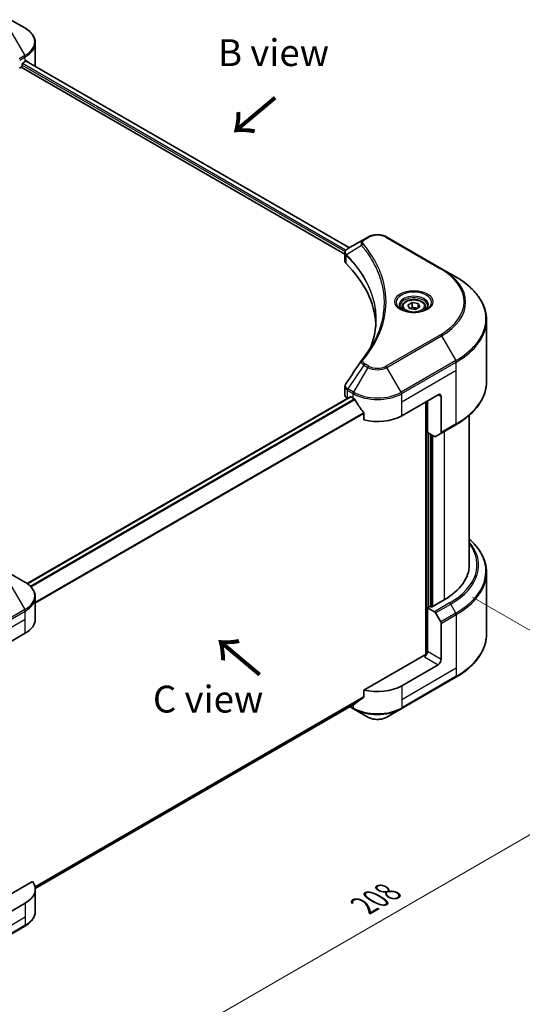
# Model space of a CAD drawing. Units: millimetres. Extents: x 0 to 6120, y 0 to 984.
# Drawn here: x 280 to 420, y 417 to 692 of the extents above; entities that cross this region are included whole.
import ezdxf

# ---------------------------------------------------------------- set-up
doc = ezdxf.new("R2010")
doc.units = ezdxf.units.MM
doc.header["$LTSCALE"] = 3
doc.layers.get('Defpoints').update_dxf_attribs({"lineweight": 25})
for name, color, linetype, lineweight in [('Dimension (ISO)', 7, 'Continuous', 18), ('Symbol (ISO)', 7, 'Continuous', 18), ('Visible (ISO)', 7, 'Continuous', 35), ('Visible Narrow (ISO)', 7, 'Continuous', 25)]:
    doc.layers.add(name, color=color, linetype=linetype, lineweight=lineweight)
doc.styles.add('Note Text (TK)', font='MS PGothic.ttf')
doc.dimstyles.new('Default - Method 1b (TK)', dxfattribs={"dimscale": 3, "dimtxt": 2.5, "dimasz": 2.5, "dimexe": 1, "dimexo": 1.5, "dimgap": 1, "dimtad": 1, "dimrnd": 1e-08, "dimdsep": 46, "dimtxsty": 'Note Text (TK)', "dimcen": 0.09, "dimdle": 5, "dimclrd": 100, "dimclre": 100, "dimclrt": 7, "dimadec": 1, "dimazin": 1, "dimtfac": 1, "dimtmove": 0, "dimatfit": 3, "dimfxl": 1, "dimtolj": 1, "dimlwd": -1, "dimlwe": -1, "dimarcsym": 0})

# ---------------------------------------------------------------- blocks, each defined once
blk = doc.blocks.new('*D15')
at = {"layer": 'Defpoints', "color": 0}
for p in [(401.93, 533.14), (225.44, 431.24), (295.44, 390.82)]:
    blk.add_point(p, dxfattribs=at)
at = {"layer": 'Dimension (ISO)', "color": 100}
for p, q in [((406.43, 530.54), (474.93, 490.99)), ((465.44, 488.97), (301.94, 394.57)), ((229.94, 428.64), (298.44, 389.09))]:
    blk.add_line(p, q, dxfattribs=at)
for points in [[(464.81, 490.06), (466.06, 487.89), (471.93, 492.72)], [(301.31, 395.66), (302.56, 393.49), (295.44, 390.82)]]:
    blk.add_solid(points, dxfattribs=at)
at = {"layer": 'Dimension (ISO)', "color": 7, "insert": (376.09, 444.38), "char_height": 7.5, "attachment_point": 4, "rotation": 30, "style": 'Note Text (TK)'}
blk.add_mtext('\\A1;{\\Q-30.000;\\W0.816;\\H0.816x;208}', dxfattribs=at)

msp = doc.modelspace()

# ---------------------------------------------------------------- linework, layer by layer
at = {"layer": 'Visible (ISO)'}
for p, q in [((281.3151, 689.5878), (277.321, 691.8938)), ((284.2511, 679.2282), (284.2511, 685.3939)), ((280.8454, 679.865), (281.4394, 680.208)), ((281.6759, 680.3494), (372.0484, 628.1728)), ((279.8726, 678.3236), (280.3363, 678.5913)), ((280.3363, 678.5913), (370.8107, 626.3558)), ((280.5908, 679.0322), (280.5908, 679.4241)), ((376.0642, 630.4914), (371.651, 627.9434)), ((377.1988, 631.1464), (376.0642, 630.4914)), ((397.812, 622.3282), (382.5385, 631.1464)), ((370.8107, 624.4348), (370.8107, 626.7127)), ((370.9729, 626.2622), (370.9737, 626.2617)), ((371.463, 625.9793), (371.4655, 625.9778)), ((401.8061, 620.0222), (397.812, 622.3282)), ((380.1544, 620.9613), (380.1562, 620.9602)), ((386.751, 611.6222), (386.751, 610.8783)), ((388.3779, 612.175), (389.6027, 612.8821)), ((388.8262, 611.2091), (388.3779, 612.175)), ((390.4992, 610.9503), (388.8262, 611.2091)), ((389.6027, 612.8821), (391.2757, 612.6233)), ((389.6027, 611.6084), (389.6027, 612.8821)), ((391.724, 611.6574), (390.4992, 610.9503)), ((391.2757, 612.6233), (391.724, 611.6574)), ((391.2757, 611.3985), (391.2757, 612.6233)), ((393.351, 611.6222), (393.351, 610.8783)), ((410.3657, 590.7595), (410.3657, 607.99)), ((370.8107, 587.0521), (370.8107, 589.3298)), ((281.9771, 534.3566), (372.3064, 586.5083)), ((371.5137, 586.0723), (371.5325, 586.0615)), ((372.4864, 586.4905), (373.0804, 586.1475)), ((386.6568, 581.2486), (396.8392, 587.1273)), ((397.6877, 586.6374), (397.6877, 576.5525)), ((393.4451, 585.1677), (393.4451, 514.479)), ((393.8693, 576.5945), (393.8693, 585.4127)), ((376.1213, 581.918), (376.1213, 580.0649)), ((405.5657, 539.6072), (405.5657, 581.4002)), ((397.5634, 576.2778), (401.8061, 578.7273)), ((395.8149, 575.4713), (393.8693, 576.5945)), ((394.7179, 527.8987), (394.7179, 576.1046)), ((397.5634, 576.2778), (396.1149, 575.4415)), ((281.3151, 534.78), (277.321, 537.086)), ((410.3657, 537.4447), (410.3657, 520.2142)), ((284.2511, 524.4204), (284.2511, 530.5862)), ((398.5362, 529.8093), (394.9724, 527.7517)), ((394.5482, 527.9967), (393.8693, 527.6047)), ((393.8693, 527.6047), (395.8149, 526.4815)), ((393.8693, 527.6047), (393.8693, 515.3573)), ((394.9724, 527.7517), (394.5482, 527.9967)), ((396.1149, 526.1648), (397.5634, 523.6558)), ((397.6877, 513.1528), (397.6877, 523.2377)), ((271.257, 514.6224), (281.4394, 520.5012)), ((393.0208, 514.3775), (376.1213, 504.6206)), ((396.8392, 511.6831), (386.6568, 505.8043)), ((386.5326, 499.3639), (401.8061, 508.182)), ((376.1213, 504.6206), (376.1213, 502.7674)), ((284.2468, 449.1432), (373.5828, 500.7214)), ((372.2181, 499.9335), (373.2047, 499.3639)), ((373.2047, 499.3639), (377.1988, 497.0579)), ((382.5385, 497.0579), (386.5326, 499.3639)), ((283.4896, 451.1396), (270.4085, 443.5872)), ((284.2511, 448.9761), (284.2511, 442.8104)), ((281.4394, 445.0569), (271.257, 439.1782)), ((266.0416, 429.7984), (281.3151, 438.6165))]:
    msp.add_line(p, q, dxfattribs=at)
for centre, major_axis, ratio, start_param, end_param in [((280.8454, 679.5711), (-0.18, -0.3118), 0.57735027, 3.92699082, 5.49778714), ((274.6511, 684.1271), (9.6, 0), 0.57735027, 5.49778714, 5.54273822), ((274.6511, 684.715), (-9.5858, 6.7015), 0.07779162, 3.81387335, 3.90751018), ((274.6511, 684.715), (-9.5858, 6.7015), 0.07779162, 3.78235601, 3.81387335), ((280.3363, 678.8852), (-0.18, -0.3118), 0.57735027, 0.78539816, 2.35619449), ((274.6511, 679.2282), (9.6, 0), 0.57735027, 6.21923029, 6.28318531), ((371.9379, 627.4162), (-0.3042, 0.5172), 0.57192456, 6.27803832, 6.2829531), ((371.6578, 625.1872), (-1.1351, -2.9177), 0.56075394, 3.75157576, 3.75945641), ((373.2107, 624.4348), (-2.4, 0), 0.57735027, 0, 0.523143), ((317.0775, 605.7435), (62.4, 0), 0.57735027, 0.03293186, 0.523143), ((373.2107, 587.0521), (-2.4, 0), 0.57735027, 0, 0.78539816), ((372.4864, 586.1965), (-0.18, 0.3118), 0.57735027, 5.49778714, 6.28318531), ((379.8686, 590.0667), (9.6, 0), 0.57735027, 3.92699082, 3.97194189), ((396.8392, 586.1475), (0.6, 1.0392), 0.57735027, 5.49778714, 7.06858347), ((379.8686, 590.6546), (6.5268, -13.4638), 0.5228786, 4.82400679, 4.91764363), ((379.8686, 590.6546), (6.5268, -13.4638), 0.5228786, 4.91764363, 5.12523399), ((379.8686, 585.1677), (9.6, 0), 0.57735027, 4.31138759, 5.49778714), ((395.8149, 575.9611), (0.3, -0.5196), 0.57735027, 5.49778714, 6.28318531), ((397.2634, 576.7975), (0.3, -0.5196), 0.57735027, 0, 0.78539816), ((381.5657, 539.6072), (24, 0), 0.57735027, 5.49778714, 6.28318531), ((395.8149, 525.9916), (0.3, -0.5196), 0.57735027, 1.57079633, 2.35619449), ((274.6511, 524.4204), (9.6, 0), 0.57735027, 5.49778714, 6.28318531), ((397.2634, 523.4826), (0.3, -0.5196), 0.57735027, 0.78539816, 1.57079633), ((393.0208, 514.8674), (-0.6, -1.0392), 0.57735027, 0.78539816, 2.35619449), ((393.4451, 514.1325), (0.6, 0), 0.57735027, 1.32748183, 2.35619449), ((396.8392, 512.6629), (0.6, 1.0392), 0.57735027, 3.92699082, 5.49778714), ((379.8686, 509.7235), (-9.6, 0), 0.57735027, 1.16979494, 2.35619449), ((379.8686, 504.2366), (-9.5858, -6.7015), 0.07779162, 5.27600846, 5.36964529), ((379.8686, 504.2366), (-9.5858, -6.7015), 0.07779162, 5.0684181, 5.27600846), ((274.6511, 448.9761), (9.6, 0), 0.57735027, 5.49778714, 6.6841867)]:
    msp.add_ellipse(centre, major_axis=major_axis, ratio=ratio, start_param=start_param, end_param=end_param, dxfattribs=at)
for points, knots in [([(284.2511, 685.3939), (284.2511, 685.7204), (284.2064, 686.0468), (284.0315, 686.6842), (283.9015, 686.9953), (283.5655, 687.5924), (283.3595, 687.8786), (282.8806, 688.4212), (282.6077, 688.6777), (282.0034, 689.158), (281.6719, 689.3818), (281.3151, 689.5878)], [0.785398163, 0.785398163, 0.785398163, 0.785398163, 0.942477796, 0.942477796, 1.099557429, 1.099557429, 1.256637061, 1.256637061, 1.413716694, 1.413716694, 1.570796327, 1.570796327, 1.570796327, 1.570796327]), ([(281.9215, 680.4019), (281.9168, 680.4057), (281.912, 680.409), (281.8861, 680.424), (281.8594, 680.429), (281.8004, 680.4206), (281.7681, 680.4073), (281.7375, 680.388)], [-0.0705290281, -0.0705290281, -0.0705290281, -0.0705290281, -0.0678449297, -0.0678449297, -0.056529226, -0.056529226, -0.0452135224, -0.0452135224, -0.0452135224, -0.0452135224]), ([(377.1988, 631.1464), (377.4941, 631.3169), (377.8247, 631.4544), (378.5308, 631.6621), (378.9063, 631.7322), (379.6731, 631.8023), (380.0642, 631.8023), (380.8309, 631.7322), (381.2064, 631.6621), (381.9125, 631.4544), (382.2432, 631.3169), (382.5385, 631.1464)], [1.57079633, 1.57079633, 1.57079633, 1.57079633, 1.88495559, 1.88495559, 2.19911486, 2.19911486, 2.51327412, 2.51327412, 2.82743339, 2.82743339, 3.14159265, 3.14159265, 3.14159265, 3.14159265]), ([(370.8108, 626.7104), (370.8103, 626.8506), (370.8393, 626.9933), (370.944, 627.2606), (371.0217, 627.3878), (371.2335, 627.6449), (371.3792, 627.7707), (371.5738, 627.8972), (371.6035, 627.9156), (371.6338, 627.9334)], [0, 0, 0, 0, 0.043673718, 0.043673718, 0.089096024, 0.089096024, 0.145939145, 0.145939145, 0.155900815, 0.155900815, 0.155900815, 0.155900815]), ([(410.3657, 607.99), (410.3657, 608.8969), (410.2418, 609.8037), (409.7524, 611.5877), (409.387, 612.4649), (408.4297, 614.1661), (407.8378, 614.9901), (406.4461, 616.5671), (405.6463, 617.32), (403.8601, 618.7394), (402.8737, 619.4058), (401.8061, 620.0222)], [2.35619449, 2.35619449, 2.35619449, 2.35619449, 2.513274123, 2.513274123, 2.670353756, 2.670353756, 2.827433388, 2.827433388, 2.984513021, 2.984513021, 3.141592654, 3.141592654, 3.141592654, 3.141592654]), ([(386.751, 611.6222), (386.751, 611.8279), (386.7995, 612.0326), (386.9857, 612.4276), (387.1297, 612.6153), (387.5093, 612.9684), (387.7549, 613.1285), (388.3171, 613.3949), (388.636, 613.4992), (389.3072, 613.64), (389.6591, 613.677), (390.3628, 613.682), (390.7144, 613.6505), (391.3866, 613.521), (391.7069, 613.4228), (392.2868, 613.164), (392.5461, 613.003), (392.9669, 612.6274), (393.1315, 612.4132), (393.31, 612), (393.351, 611.8114), (393.351, 611.6222)], [2.35619449, 2.35619449, 2.35619449, 2.35619449, 2.62198886, 2.62198886, 2.91161337, 2.91161337, 3.23970828, 3.23970828, 3.57841915, 3.57841915, 3.91455234, 3.91455234, 4.24911174, 4.24911174, 4.58502719, 4.58502719, 4.92367944, 4.92367944, 5.25327908, 5.25327908, 5.49778714, 5.49778714, 5.49778714, 5.49778714]), ([(386.9, 610.7643), (386.8596, 610.7931), (386.8208, 610.8224), (386.6704, 610.9419), (386.5728, 611.0344), (386.4098, 611.219), (386.3445, 611.3111), (386.2437, 611.4902), (386.2081, 611.5772), (386.1618, 611.7459), (386.151, 611.8276), (386.151, 611.9092)], [0.105628495, 0.105628495, 0.105628495, 0.105628495, 0.157079633, 0.157079633, 0.314159265, 0.314159265, 0.471238898, 0.471238898, 0.628318531, 0.628318531, 0.785398163, 0.785398163, 0.785398163, 0.785398163]), ([(386.569, 610.9381), (386.9008, 610.7465), (387.2929, 610.5783), (388.1625, 610.3127), (388.6408, 610.2161), (389.6343, 610.1092), (390.1496, 610.0997), (391.1595, 610.1706), (391.6538, 610.251), (392.5649, 610.49), (392.9821, 610.648), (393.4068, 610.8673), (393.4709, 610.9023), (393.5329, 610.9381)], [0, 0, 0, 0, 0.29880315, 0.29880315, 0.60113033, 0.60113033, 0.90635223, 0.90635223, 1.21186251, 1.21186251, 1.51493929, 1.51493929, 1.57079633, 1.57079633, 1.57079633, 1.57079633]), ([(393.951, 611.9092), (393.951, 611.8276), (393.9401, 611.7459), (393.8938, 611.5772), (393.8582, 611.4902), (393.7574, 611.3111), (393.6921, 611.219), (393.5291, 611.0344), (393.4315, 610.9419), (393.2811, 610.8224), (393.2424, 610.7931), (393.2019, 610.7643)], [3.926990817, 3.926990817, 3.926990817, 3.926990817, 4.08407045, 4.08407045, 4.241150082, 4.241150082, 4.398229715, 4.398229715, 4.555309348, 4.555309348, 4.606760485, 4.606760485, 4.606760485, 4.606760485]), ([(370.8111, 589.328), (370.8108, 589.4991), (370.8453, 589.6742), (370.9512, 589.9477), (371.0071, 590.0542), (371.0733, 590.1543)], [0, 0, 0, 0, 0.0519495488, 0.0519495488, 0.0870550603, 0.0870550603, 0.0870550603, 0.0870550603]), ([(410.3657, 590.7595), (410.3657, 589.8526), (410.2418, 588.9459), (409.7524, 587.1618), (409.387, 586.2847), (408.4297, 584.5835), (407.8378, 583.7594), (406.4461, 582.1825), (405.6463, 581.4296), (403.8601, 580.0102), (402.8737, 579.3437), (401.8061, 578.7273)], [3.926990817, 3.926990817, 3.926990817, 3.926990817, 4.08407045, 4.08407045, 4.241150082, 4.241150082, 4.398229715, 4.398229715, 4.555309348, 4.555309348, 4.71238898, 4.71238898, 4.71238898, 4.71238898]), ([(373.5995, 585.7634), (373.5941, 585.773), (373.5885, 585.7824), (373.5586, 585.8296), (373.528, 585.8677), (373.4616, 585.9317), (373.4257, 585.9578), (373.3923, 585.9754)], [-0.0705290281, -0.0705290281, -0.0705290281, -0.0705290281, -0.0678449297, -0.0678449297, -0.056529226, -0.056529226, -0.0452135224, -0.0452135224, -0.0452135224, -0.0452135224]), ([(376.1213, 581.918), (376.1213, 581.9549), (376.1124, 581.9961), (376.0806, 582.0679), (376.0611, 582.0988), (376.0388, 582.1267)], [-0.0932612826, -0.0932612826, -0.0932612826, -0.0932612826, -0.0819853568, -0.0819853568, -0.0730776319, -0.0730776319, -0.0730776319, -0.0730776319]), ([(410.3657, 537.4447), (410.3657, 538.3516), (410.2418, 539.2584), (409.7524, 541.0424), (409.387, 541.9196), (408.4297, 543.6208), (407.8378, 544.4448), (406.6643, 545.7745), (406.1378, 546.2989), (405.5657, 546.8041)], [3.926990817, 3.926990817, 3.926990817, 3.926990817, 4.08407045, 4.08407045, 4.241150082, 4.241150082, 4.398229715, 4.398229715, 4.506045066, 4.506045066, 4.506045066, 4.506045066]), ([(284.2511, 530.5862), (284.2511, 530.9126), (284.2064, 531.239), (284.0315, 531.8765), (283.9015, 532.1876), (283.5655, 532.7847), (283.3595, 533.0709), (282.8806, 533.6135), (282.6077, 533.87), (282.0034, 534.3502), (281.6719, 534.574), (281.3151, 534.78)], [3.926990817, 3.926990817, 3.926990817, 3.926990817, 4.08407045, 4.08407045, 4.241150082, 4.241150082, 4.398229715, 4.398229715, 4.555309348, 4.555309348, 4.71238898, 4.71238898, 4.71238898, 4.71238898]), ([(410.3657, 520.2142), (410.3657, 519.3073), (410.2418, 518.4006), (409.7524, 516.6165), (409.387, 515.7394), (408.4297, 514.0382), (407.8378, 513.2141), (406.4461, 511.6372), (405.6463, 510.8843), (403.8601, 509.4649), (402.8737, 508.7984), (401.8061, 508.182)], [2.35619449, 2.35619449, 2.35619449, 2.35619449, 2.513274123, 2.513274123, 2.670353756, 2.670353756, 2.827433388, 2.827433388, 2.984513021, 2.984513021, 3.141592654, 3.141592654, 3.141592654, 3.141592654]), ([(373.5828, 500.7214), (373.5828, 500.7214), (373.5828, 500.7214), (373.5886, 500.7247), (373.5941, 500.7285), (373.5995, 500.7327)], [-0.02261472819, -0.02261472819, -0.02261472819, -0.02261472819, -0.02260378156, -0.02260378156, -0.01993037131, -0.01993037131, -0.01993037131, -0.01993037131]), ([(376.0388, 502.5997), (376.0606, 502.6161), (376.0798, 502.6368), (376.1121, 502.6925), (376.1213, 502.7299), (376.1213, 502.7674)], [-0.0201957606, -0.0201957606, -0.0201957606, -0.0201957606, -0.0114837322, -0.0114837322, 0, 0, 0, 0]), ([(377.1988, 497.0579), (377.4941, 496.8874), (377.8247, 496.7499), (378.5308, 496.5422), (378.9063, 496.4721), (379.6731, 496.402), (380.0642, 496.402), (380.8309, 496.4721), (381.2064, 496.5422), (381.9125, 496.7499), (382.2432, 496.8874), (382.5385, 497.0579)], [1.57079633, 1.57079633, 1.57079633, 1.57079633, 1.88495559, 1.88495559, 2.19911486, 2.19911486, 2.51327412, 2.51327412, 2.82743339, 2.82743339, 3.14159265, 3.14159265, 3.14159265, 3.14159265]), ([(284.2511, 442.8104), (284.2511, 442.4839), (284.2064, 442.1575), (284.0315, 441.52), (283.9015, 441.209), (283.5655, 440.6118), (283.3595, 440.3257), (282.8806, 439.783), (282.6077, 439.5265), (282.0034, 439.0463), (281.6719, 438.8225), (281.3151, 438.6165)], [0.785398163, 0.785398163, 0.785398163, 0.785398163, 0.942477796, 0.942477796, 1.099557429, 1.099557429, 1.256637061, 1.256637061, 1.413716694, 1.413716694, 1.570796327, 1.570796327, 1.570796327, 1.570796327])]:
    msp.add_open_spline(points, degree=3, knots=knots, dxfattribs=at)
for points, weights in [([(389.6027, 611.6084), (389.3021, 611.3346), (389.0414, 611.1758)], [2.47907954222, 2.65359322647, 2.66928636516]), ([(391.1775, 611.3419), (390.4013, 611.2899), (389.6027, 611.6084)], [1.01523736138, 1.14666441016, 1])]:
    msp.add_rational_spline(points, weights, degree=2, dxfattribs=at)
for points in [[(378.1322, 600.7286), (379.0258, 603.1508), (379.4755, 605.6278), (379.4776, 608.0884)], [(379.4768, 608.0987), (379.4768, 608.0952), (379.4768, 608.0918), (379.4768, 608.0884)], [(375.4835, 596.8112), (376.8504, 598.4676), (378.0053, 600.1833), (378.9277, 601.9314)], [(371.0746, 590.1556), (372.5124, 592.3273), (373.949, 594.5), (375.3839, 596.674)], [(375.3967, 596.6944), (375.4235, 596.7347), (375.4525, 596.7737), (375.4835, 596.8112)], [(371.0736, 590.1542), (371.0739, 590.1547), (371.0742, 590.1552), (371.0746, 590.1557)]]:
    msp.add_open_spline(points, degree=3, dxfattribs=at)
at = {"layer": 'Visible Narrow (ISO)'}
for p, q in [((277.321, 688.8109), (281.3151, 681.8929)), ((281.3151, 681.8929), (279.7614, 680.9959)), ((279.8857, 680.5777), (281.4394, 681.4747)), ((280.7129, 679.7456), (371.1439, 627.5352)), ((281.4394, 680.208), (281.4394, 681.4747)), ((281.5733, 680.2869), (371.9429, 628.112)), ((281.7163, 680.3747), (282.4758, 679.9362)), ((281.8912, 680.4193), (281.9215, 680.4019)), ((280.5908, 679.2282), (370.8811, 627.0991)), ((376.3642, 630.4617), (377.4988, 631.1167)), ((382.2385, 631.1167), (397.512, 622.2985)), ((371.1567, 627.5278), (371.1572, 627.5275)), ((375.4491, 628.832), (371.2078, 626.2386)), ((370.9487, 627.06), (370.9499, 627.0593)), ((371.1317, 623.7426), (371.1317, 626.1002)), ((379.7284, 621.991), (379.7285, 621.991)), ((397.512, 603.8853), (382.2385, 595.0672)), ((382.5385, 594.7505), (397.812, 603.5686)), ((397.812, 603.5686), (401.8061, 596.6506)), ((376.0642, 595.4055), (371.651, 588.7295)), ((377.1988, 594.7505), (373.2047, 587.8325)), ((376.0642, 595.4055), (377.1988, 594.7505)), ((377.4988, 595.0672), (376.3642, 595.7222)), ((386.5326, 587.8325), (382.5385, 594.7505)), ((401.8061, 596.6506), (386.5326, 587.8325)), ((386.6568, 587.4143), (401.9303, 596.2325)), ((401.9303, 593.9859), (401.9303, 596.2325)), ((386.6568, 585.1677), (401.9303, 593.9859)), ((401.9303, 579.002), (401.9303, 593.9859)), ((373.2047, 587.8325), (371.651, 588.7295)), ((282.0709, 534.289), (372.4864, 586.4905)), ((282.8033, 533.6738), (373.3923, 585.9754)), ((371.5137, 586.0723), (371.5137, 588.3188)), ((371.5267, 588.3113), (373.0804, 587.4143)), ((373.0804, 586.1475), (373.0804, 587.4143)), ((386.6568, 585.1677), (386.6568, 587.4143)), ((396.8392, 587.1273), (397.6877, 586.6374)), ((283.0111, 533.4622), (373.5995, 585.7634)), ((386.6568, 581.2486), (386.6568, 585.1677)), ((393.6148, 585.2657), (393.6148, 514.5106)), ((284.2511, 529.1331), (376.0388, 582.1267)), ((284.2511, 528.8768), (376.1213, 581.918)), ((401.9303, 579.002), (397.6877, 576.5525)), ((394.1239, 527.7517), (394.1239, 576.4476)), ((394.8876, 576.0067), (394.8876, 527.8007)), ((395.3967, 527.9967), (395.3967, 575.7127)), ((398.5362, 576.8395), (398.5362, 529.8093)), ((277.321, 534.0031), (281.3151, 527.0851)), ((400.0576, 528.9309), (395.8149, 526.4815)), ((396.1149, 526.1648), (400.3576, 528.6143)), ((401.8061, 526.1053), (400.3576, 528.6143)), ((281.3151, 527.0851), (266.0416, 518.267)), ((266.1658, 517.8488), (281.4394, 526.667)), ((281.4394, 524.4204), (281.4394, 526.667)), ((401.8061, 526.1053), (397.5634, 523.6558)), ((397.6877, 523.2377), (401.9303, 525.6872)), ((401.9303, 525.6872), (401.9303, 510.7033)), ((266.1658, 515.6022), (281.4394, 524.4204)), ((281.4394, 520.5012), (281.4394, 524.4204)), ((397.6877, 513.1528), (393.8693, 515.3573)), ((393.0208, 513.8876), (396.8392, 511.6831)), ((401.9303, 510.7033), (386.6568, 501.8851)), ((401.9303, 510.7033), (401.9303, 508.4567)), ((401.9303, 508.4567), (386.6568, 499.6385)), ((386.6568, 505.8043), (386.6568, 501.8851)), ((284.1732, 449.6811), (376.1213, 502.7674)), ((284.1952, 449.5738), (376.0388, 502.5997)), ((284.2467, 449.1449), (373.5995, 500.7327)), ((386.6568, 501.8851), (386.6568, 499.6385)), ((373.0804, 499.6385), (372.3938, 500.0349)), ((373.0804, 500.4313), (373.0804, 499.6385)), ((281.4394, 445.0569), (281.4394, 441.1378)), ((281.4394, 441.1378), (266.1658, 432.3196)), ((281.4394, 441.1378), (281.4394, 438.8912)), ((281.4394, 438.8912), (266.1658, 430.073))]:
    msp.add_line(p, q, dxfattribs=at)
for centre, major_axis, ratio, start_param, end_param in [((274.6511, 685.7403), (9.4243, 0), 0.57735027, 5.49778714, 7.06858347), ((274.6511, 685.3939), (9.6, 0), 0.57735027, 5.49778714, 6.28318531), ((281.0151, 681.7197), (-0.3, 0.5196), 0.57735027, 3.92699082, 4.71238898), ((376.3642, 629.9718), (-0.3, 0.5196), 0.57735027, 5.49778714, 6.28318531), ((377.4988, 630.6268), (-0.3, 0.5196), 0.57735027, 5.49778714, 6.28318531), ((379.8686, 629.7485), (3.3515, 0), 0.57735027, 0.78539816, 2.35619449), ((382.2385, 630.6268), (0.3, 0.5196), 0.57735027, 0, 0.78539816), ((375.9464, 628.7746), (-0.4628, -0.3819), 0.7371107, 4.16590415, 5.32901143), ((371.6515, 626.2733), (0.3646, 0.4765), 0.7825254, 2.02708282, 2.42717461), ((371.6967, 626.2337), (-0.4253, -0.4232), 0.70765843, 5.32110362, 5.66947619), ((379.8686, 623.3696), (-4.6243, 0), 0.57735027, 5.19751307, 5.19759502), ((379.8686, 623.0232), (4.8, 0), 0.57735027, 2.00772271, 2.00778721), ((397.512, 621.8086), (0.3, 0.5196), 0.57735027, 0, 0.78539816), ((381.5657, 613.0919), (22.5515, 0), 0.57735027, 5.49778714, 7.06858347), ((381.5657, 612.9484), (22.9757, 0), 0.57735027, 5.49778714, 7.06858347), ((381.5657, 608.3364), (28.6243, 0), 0.57735027, 5.49778714, 7.06858347), ((390.051, 612.9484), (-4.9243, 0), 0.57735027, 2.35619449, 7.06858347), ((390.051, 612.2556), (4.0757, 0), 0.57735027, 5.59811367, 10.10984959), ((390.051, 611.9092), (-3.9, 0), 0.57735027, 3.14159265, 6.28318531), ((390.051, 611.6222), (-3.3, 0), 0.57735027, 0, 0.56017967), ((390.051, 611.6222), (3.3, 0), 0.57735027, 5.72300564, 6.28318531), ((381.5657, 607.99), (28.8, 0), 0.57735027, 5.49778714, 6.28318531), ((397.512, 603.3954), (0.3, -0.5196), 0.57735027, 1.57079633, 2.35619449), ((375.9464, 596.4295), (-0.4628, 0.3819), 0.7371107, 5.25887382, 6.28368277), ((376.3642, 595.2323), (-0.3, -0.5196), 0.57735027, 3.92699082, 4.71238898), ((377.4988, 594.5773), (-0.3, -0.5196), 0.57735027, 3.92699082, 4.71238898), ((379.8686, 596.2919), (3.7757, 0), 0.57735027, 3.92699082, 5.49778714), ((379.8686, 596.4354), (-3.3515, 0), 0.57735027, 0.78539816, 2.35619449), ((382.2385, 594.5773), (0.3, -0.5196), 0.57735027, 1.57079633, 2.35619449), ((401.5061, 596.4774), (-0.3, 0.5196), 0.57735027, 3.92699082, 4.71238898), ((371.9379, 588.5637), (0.2958, 0.522), 0.58272546, 1.56556184, 2.35147354), ((371.951, 588.5563), (-0.3, -0.5196), 0.57735027, 4.71238898, 5.49778714), ((371.6578, 586.4643), (-1.4453, 2.4266), 0.56434082, 5.47427826, 5.48216015), ((381.5657, 590.7595), (28.8, 0), 0.57735027, 5.49778714, 6.28318531), ((371.3821, 587.1071), (0.9628, -1.2614), 0.63699938, 2.15065267, 2.16111382), ((373.5047, 587.6593), (0.3, 0.5196), 0.57735027, 1.57079633, 2.35619449), ((379.8686, 591.3335), (9.6, 0), 0.57735027, 3.92699082, 5.49778714), ((379.8686, 591.6799), (-9.4243, 0), 0.57735027, 0.78539816, 2.35619449), ((386.2326, 587.6593), (-0.3, 0.5196), 0.57735027, 3.92699082, 4.71238898), ((401.5061, 579.2469), (0.3, -0.5196), 0.57735027, 0, 0.78539816), ((381.5657, 539.6072), (26.1515, 0), 0.57735027, 5.49778714, 6.69165342), ((381.5657, 539.4638), (26.5757, 0), 0.57735027, 5.49778714, 6.72709511), ((381.5657, 537.7911), (28.6243, 0), 0.57735027, 5.49778714, 6.85954973), ((381.5657, 537.4447), (28.8, 0), 0.57735027, 5.49778714, 6.28318531), ((274.6511, 530.9326), (9.4243, 0), 0.57735027, 5.49778714, 7.06858347), ((274.6511, 530.5862), (9.6, 0), 0.57735027, 5.49778714, 6.28318531), ((400.0576, 528.441), (0.3, -0.5196), 0.57735027, 1.57079633, 2.35619449), ((281.0151, 526.9119), (-0.3, 0.5196), 0.57735027, 3.92699082, 4.71238898), ((401.5061, 525.9321), (-0.3, 0.5196), 0.57735027, 3.92699082, 4.71238898), ((381.5657, 520.2142), (28.8, 0), 0.57735027, 5.49778714, 6.28318531), ((401.5061, 508.7016), (0.3, -0.5196), 0.57735027, 0, 0.78539816), ((379.8686, 503.5577), (-9.6, 0), 0.57735027, 0.78539816, 2.35619449), ((373.5047, 499.8835), (-0.3, -0.5196), 0.57735027, 5.49778714, 6.28318531), ((379.8686, 503.2113), (9.4243, 0), 0.57735027, 3.92699082, 5.49778714), ((386.2326, 499.8835), (0.3, -0.5196), 0.57735027, 0, 0.78539816), ((379.8686, 498.5993), (-3.7757, 0), 0.57735027, 0.78539816, 2.35619449), ((274.6511, 442.8104), (9.6, 0), 0.57735027, 5.49778714, 6.28318531), ((281.0151, 439.1361), (0.3, -0.5196), 0.57735027, 0, 0.78539816)]:
    msp.add_ellipse(centre, major_axis=major_axis, ratio=ratio, start_param=start_param, end_param=end_param, dxfattribs=at)
for centre, major_axis in [((390.051, 613.0919), (-5.3485, 0)), ((390.051, 611.9162), (2.94, 0))]:
    msp.add_ellipse(centre, major_axis=major_axis, ratio=0.57735027, dxfattribs=at)
for points, knots in [([(376.0642, 630.4914), (375.8817, 630.386), (375.6942, 630.2286), (375.583, 630.0951), (375.5466, 630.0515), (375.5154, 630.0086), (375.4878, 629.9652), (375.4296, 629.8738), (375.3856, 629.7806), (375.3535, 629.6681), (375.3289, 629.5818), (375.3146, 629.4924), (375.3132, 629.399), (375.3126, 629.3586), (375.3144, 629.3175), (375.3187, 629.2757), (375.3328, 629.1368), (375.372, 628.9903), (375.4491, 628.832)], [-0.187504168, -0.187504168, -0.187504168, -0.187504168, -0.134326228, -0.134326228, -0.134326228, -0.116955095, -0.116955095, -0.116955095, -0.080358929, -0.080358929, -0.080358929, -0.0522949, -0.0522949, -0.0522949, -0.040179465, -0.040179465, -0.040179465, 0, 0, 0, 0]), ([(375.9464, 629.2645), (375.8772, 629.3483), (375.7872, 629.5282), (375.784, 629.9655), (376.0611, 630.2867), (376.3642, 630.4617)], [0, 0, 0, 0, 0.040179465, 0.080358929, 0.187504168, 0.187504168, 0.187504168, 0.187504168]), ([(371.1562, 626.3194), (371.0469, 626.4767), (370.9808, 626.6329), (370.9544, 626.7833), (370.9365, 626.8851), (370.9369, 626.9851), (370.9537, 627.0837), (370.9692, 627.1751), (370.9981, 627.262), (371.0404, 627.3458), (371.1487, 627.5603), (371.3605, 627.772), (371.6353, 627.9342)], [0, 0, 0, 0, 0.05028531, 0.05028531, 0.05028531, 0.084337626, 0.084337626, 0.084337626, 0.115936047, 0.115936047, 0.115936047, 0.196787795, 0.196787795, 0.196787795, 0.196787795]), ([(375.4491, 628.832), (375.4624, 628.8157), (375.4757, 628.7993), (375.489, 628.7829), (375.5672, 628.6865), (375.6797, 628.5464), (375.7511, 628.4562), (375.7961, 628.3995), (375.8317, 628.3542), (375.8709, 628.3042), (375.889, 628.2811), (375.9081, 628.2569), (375.9299, 628.229), (376.2445, 627.8271), (376.5596, 627.4078), (376.8409, 627.0152), (376.9256, 626.897), (377.0092, 626.7787), (377.0941, 626.6564), (377.6022, 625.9256), (378.0707, 625.1819), (378.4981, 624.4309), (378.8546, 623.8044), (379.1849, 623.1687), (379.4829, 622.532), (379.8994, 621.6423), (380.2544, 620.7516), (380.5564, 619.8477), (380.9533, 618.6597), (381.2556, 617.456), (381.4502, 616.2506), (381.7635, 614.3097), (381.8083, 612.3623), (381.5971, 610.4177), (381.5573, 610.0507), (381.5081, 609.6844), (381.449, 609.3187), (381.2545, 608.1139), (380.9538, 606.9141), (380.5566, 605.7258), (380.2547, 604.8227), (379.8999, 603.932), (379.4833, 603.0431), (379.309, 602.6712), (379.1236, 602.2998), (378.9284, 601.9307)], [-4.82621249, -4.82621249, -4.82621249, -4.82621249, -4.81844842, -4.81844842, -4.81844842, -4.77269349, -4.77269349, -4.77269349, -4.74390962, -4.74390962, -4.74390962, -4.73061692, -4.73061692, -4.73061692, -4.53913686, -4.53913686, -4.53913686, -4.48148303, -4.48148303, -4.48148303, -4.13675357, -4.13675357, -4.13675357, -3.84919093, -3.84919093, -3.84919093, -3.44729464, -3.44729464, -3.44729464, -2.91901319, -2.91901319, -2.91901319, -2.06837678, -2.06837678, -2.06837678, -1.90783066, -1.90783066, -1.90783066, -1.37891786, -1.37891786, -1.37891786, -0.97698999, -0.97698999, -0.97698999, -0.8088608, -0.8088608, -0.8088608, -0.8088608]), ([(375.9464, 596.9194), (376.5395, 597.6381), (377.6477, 599.097), (379.5384, 602.0903), (381.2758, 605.9506), (382.6794, 612.2817), (381.9731, 618.6892), (379.5378, 624.0936), (377.6479, 627.0869), (376.5395, 628.5458), (375.9464, 629.2645)], [0, 0, 0, 0, 0.34472946, 0.68945893, 1.37891786, 2.06837678, 3.44729464, 4.13675357, 4.48148303, 4.82621249, 4.82621249, 4.82621249, 4.82621249]), ([(371.1766, 626.061), (372.7216, 624.5082), (374.066, 622.8881), (375.1948, 621.2197), (377.4523, 617.8829), (378.8426, 614.3519), (379.3043, 610.7814), (379.4197, 609.8888), (379.4771, 608.9937), (379.4768, 608.0987)], [0, 0, 0, 0, 0.78253283, 0.78253283, 0.78253283, 2.34759848, 2.34759848, 2.34759848, 2.73885736, 2.73885736, 2.73885736, 2.73885736]), ([(377.9299, 600.1966), (377.9418, 600.2264), (379.3379, 603.7493), (380.2789, 611.0034), (376.7954, 619.8372), (372.7559, 624.6793), (371.2078, 626.2386)], [-3.92600346, -3.92600346, -3.92600346, -3.92600346, -3.91266414, -2.34759848, -0.78253283, 0, 0, 0, 0]), ([(375.3971, 596.6945), (375.357, 596.6333), (375.3329, 596.5665), (375.3214, 596.4988), (375.3147, 596.4595), (375.3123, 596.4196), (375.3137, 596.3789), (375.3164, 596.3033), (375.332, 596.2264), (375.3601, 596.1502), (375.383, 596.088), (375.4142, 596.0262), (375.4526, 595.9652), (375.5134, 595.8684), (375.5813, 595.7871), (375.6722, 595.6991), (375.7726, 595.6019), (375.9201, 595.4911), (376.0642, 595.4055)], [-0.177243428, -0.177243428, -0.177243428, -0.177243428, -0.149825893, -0.149825893, -0.149825893, -0.133930297, -0.133930297, -0.133930297, -0.104414332, -0.104414332, -0.104414332, -0.080358178, -0.080358178, -0.080358178, -0.04217927, -0.04217927, -0.04217927, 0, 0, 0, 0]), ([(376.3642, 595.7222), (376.1369, 595.8534), (375.8523, 596.1265), (375.7551, 596.5623), (375.8542, 596.8077), (375.9464, 596.9194)], [0, 0, 0, 0, 0.080358178, 0.133930297, 0.187502416, 0.187502416, 0.187502416, 0.187502416]), ([(370.8109, 589.328), (370.8111, 589.2182), (370.831, 589.1097), (370.8703, 589.005), (370.9698, 588.7403), (371.1956, 588.4998), (371.5137, 588.3188)], [-0.117686099, -0.117686099, -0.117686099, -0.117686099, -0.084337626, -0.084337626, -0.084337626, 0, 0, 0, 0]), ([(371.6353, 588.7388), (371.465, 588.8393), (371.3158, 588.9589), (371.2069, 589.0824), (371.1323, 589.1669), (371.0737, 589.2545), (371.0292, 589.3471), (370.9908, 589.427), (370.9642, 589.5089), (370.9509, 589.5915), (370.9389, 589.6659), (370.9377, 589.7409), (370.9471, 589.815), (370.9546, 589.875), (370.969, 589.9345), (370.991, 589.9927), (371.0117, 590.0478), (371.0391, 590.1019), (371.0736, 590.1542)], [0, 0, 0, 0, 0.050060504, 0.050060504, 0.050060504, 0.084337626, 0.084337626, 0.084337626, 0.113903258, 0.113903258, 0.113903258, 0.140562711, 0.140562711, 0.140562711, 0.162131477, 0.162131477, 0.162131477, 0.182535201, 0.182535201, 0.182535201, 0.182535201])]:
    msp.add_open_spline(points, degree=3, knots=knots, dxfattribs=at)
for points in [[(370.8108, 626.7104), (370.8119, 626.4868), (370.9244, 626.2711), (371.1317, 626.1002)], [(371.1317, 626.1002), (371.1466, 626.0889), (371.1616, 626.0761), (371.1766, 626.061)], [(371.2078, 626.2386), (371.1898, 626.2692), (371.1727, 626.2957), (371.1562, 626.3194)]]:
    msp.add_open_spline(points, degree=3, dxfattribs=at)

# ---------------------------------------------------------------- texts
at = {"layer": 'Symbol (ISO)', "color": 7, "char_height": 7.5, "attachment_point": 5, "line_spacing_factor": 1.5, "style": 'Note Text (TK)'}
for s, insert in [('\\fＭＳ Ｐゴシック|b0|i0;B view', (350.84, 682.6838)), ('\\fＭＳ Ｐゴシック|b0|i0;C view', (332.55, 502.0764))]:
    msp.add_mtext(s, dxfattribs=dict(at, insert=insert))
at = {"layer": 'Symbol (ISO)', "color": 7, "char_height": 12, "attachment_point": 4, "line_spacing_factor": 1.5, "style": 'Note Text (TK)'}
for insert, rotation in [((351.652, 670.7066), 220), ((347.6027, 508.6455), 140)]:
    msp.add_mtext('\\fＭＳ Ｐゴシック|b0|i0;{\\H12.0000;→}', dxfattribs=dict(at, insert=insert, rotation=rotation))

# ---------------------------------------------------------------- dimensions: what is measured, and where the dimension line sits
at = {"layer": 'Dimension (ISO)', "color": 100}
dim = msp.add_linear_dim(base=(295.4401, 390.8246), p1=(401.9303, 533.1399), p2=(225.4365, 431.2411), angle=30, text='{\\Q-30.000;\\W0.816;\\H0.816x;<>}', dimstyle='Default - Method 1b (TK)', override={"dimgap": 1, "dimdec": 2, "dimlfac": 1.020621, "dimtol": 0, "dimlim": 0, "dimtp": 0, "dimtm": 0, "dimtdec": 2, "dimtofl": 0, "dimatfit": 1}, dxfattribs=at)
dim.commit()
dim.dimension.update_dxf_attribs({"geometry": '*D15', "text_midpoint": (383.687, 441.7739), "dimtype": 160})

doc.saveas('drawing.dxf')
